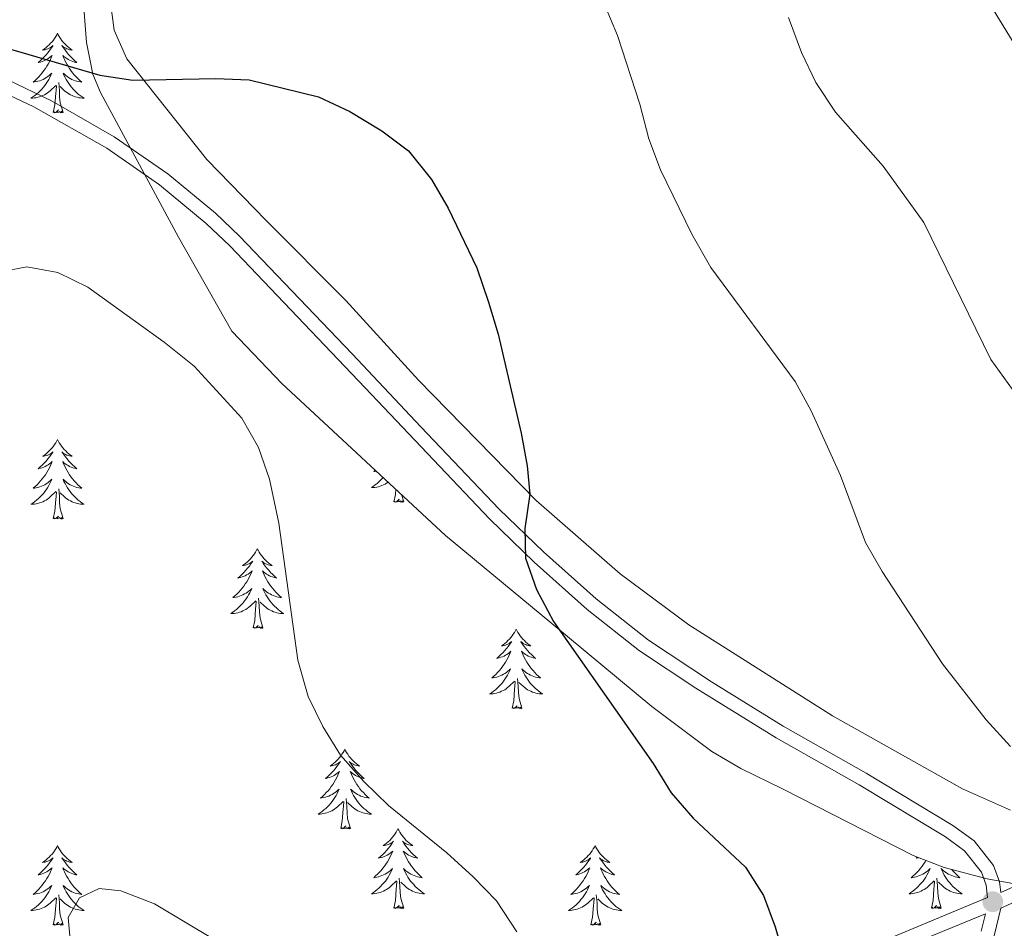
# Model space of a CAD drawing. Units: metres. Extents: x 576235 to 580723, y 705530 to 708550.
# Drawn here: x 579222 to 579370, y 706238 to 706374 of the extents above; entities that cross this region are included whole.
import ezdxf

# ---------------------------------------------------------------- set-up
doc = ezdxf.new("R2010")
doc.units = ezdxf.units.M
doc.header["$MEASUREMENT"] = 0
doc.linetypes.add('DGN Style 3', pattern=[75.960346, 54.25739, -21.702956])
for name, color, linetype, lineweight in [('Carátula', 7, 'Continuous', 0), ('Elementos auxiliares', 7, 'Continuous', 0), ('Entidades rústicas y varios', 7, 'Continuous', 0), ('Relieve y altimetría', 7, 'Continuous', 0), ('Viales y ferrocarril', 7, 'Continuous', 0)]:
    doc.layers.add(name, color=color, linetype=linetype, lineweight=lineweight)

# ---------------------------------------------------------------- blocks, each defined once
blk = doc.blocks.new('5PATER')
at = {"layer": 'Relieve y altimetría', "linetype": 'Continuous', "lineweight": 0}
h = blk.add_hatch(color=250, dxfattribs=at)
edge = h.paths.add_edge_path()
edge.add_ellipse((0, 0), major_axis=(-1.1, -1.11), ratio=0.999422, start_angle=0, end_angle=360)

msp = doc.modelspace()

# ---------------------------------------------------------------- linework, layer by layer
at = {"layer": 'Carátula', "color": 7, "linetype": 'Continuous', "lineweight": 0}
msp.add_3dface([(576268.595, 705530.096), (580723.304, 705580.542), (580689.673, 708550.363), (576234.964, 708499.917)], dxfattribs=at)
at = {"layer": 'Elementos auxiliares', "color": 250, "linetype": 'Continuous', "lineweight": 0}
msp.add_3dface([(577137.21, 705934.02), (577111.62, 708247.24), (580534.11, 708286.01), (580560.84, 705972.79)], dxfattribs=at)
at = {"layer": 'Entidades rústicas y varios', "color": 92, "linetype": 'Continuous', "lineweight": 0, "flags": 128}
for points in [[(579227.878, 706372.273), (579227.767, 706372.054), (579227.612, 706371.779), (579227.444, 706371.513), (579227.262, 706371.256), (579227.068, 706371.008), (579226.861, 706370.77), (579226.642, 706370.544), (579226.412, 706370.328), (579226.172, 706370.125), (579225.921, 706369.934), (579225.661, 706369.756), (579225.86, 706369.779), (579226.063, 706369.817), (579226.262, 706369.872), (579226.457, 706369.941), (579226.646, 706370.026), (579226.827, 706370.125), (579227.001, 706370.237), (579227.206, 706370.428), (579227.165, 706370.363), (579226.935, 706370.018), (579226.692, 706369.682), (579226.436, 706369.356), (579226.168, 706369.04), (579225.888, 706368.735), (579225.596, 706368.441), (579225.293, 706368.158), (579224.98, 706367.887), (579225.104, 706367.91), (579225.35, 706367.968), (579225.592, 706368.041), (579225.828, 706368.129), (579226.059, 706368.232), (579226.282, 706368.35), (579226.498, 706368.481), (579226.705, 706368.626), (579226.902, 706368.783), (579227.089, 706368.953), (579227.001, 706368.731), (579226.845, 706368.37), (579226.674, 706368.016), (579226.489, 706367.669), (579226.289, 706367.329), (579226.077, 706366.998), (579225.85, 706366.676), (579225.611, 706366.364), (579225.36, 706366.061), (579225.096, 706365.769), (579224.821, 706365.488), (579224.534, 706365.218), (579224.237, 706364.96), (579224.433, 706364.985), (579224.7, 706365.032), (579224.963, 706365.095), (579225.222, 706365.174), (579225.477, 706365.268), (579225.725, 706365.376), (579225.966, 706365.499), (579226.2, 706365.637), (579226.425, 706365.787), (579226.641, 706365.951), (579226.847, 706366.127), (579227.042, 706366.315), (579226.901, 706365.988), (579226.746, 706365.667), (579226.577, 706365.353), (579226.394, 706365.048), (579226.197, 706364.751), (579225.987, 706364.463), (579225.764, 706364.185), (579225.529, 706363.917), (579225.283, 706363.659), (579225.025, 706363.414), (579224.756, 706363.18), (579224.477, 706362.958), (579224.188, 706362.749), (579223.898, 706362.558), (579224.163, 706362.567), (579224.426, 706362.592), (579224.688, 706362.633), (579224.947, 706362.69), (579225.202, 706362.762), (579225.452, 706362.849), (579225.696, 706362.952), (579225.934, 706363.068), (579226.164, 706363.199), (579226.386, 706363.344), (579226.599, 706363.502), (579226.802, 706363.672), (579227.65, 706364.471)], [(579227.878, 706372.273), (579227.989, 706372.054), (579228.144, 706371.779), (579228.312, 706371.513), (579228.494, 706371.256), (579228.688, 706371.008), (579228.895, 706370.77), (579229.114, 706370.544), (579229.344, 706370.328), (579229.584, 706370.125), (579229.835, 706369.934), (579230.095, 706369.756), (579229.896, 706369.779), (579229.693, 706369.817), (579229.494, 706369.872), (579229.299, 706369.941), (579229.11, 706370.026), (579228.929, 706370.125), (579228.755, 706370.237), (579228.55, 706370.428), (579228.591, 706370.363), (579228.821, 706370.018), (579229.064, 706369.682), (579229.32, 706369.356), (579229.588, 706369.04), (579229.868, 706368.735), (579230.16, 706368.441), (579230.463, 706368.158), (579230.776, 706367.887), (579230.652, 706367.91), (579230.406, 706367.968), (579230.164, 706368.041), (579229.928, 706368.129), (579229.697, 706368.232), (579229.474, 706368.35), (579229.258, 706368.481), (579229.051, 706368.626), (579228.854, 706368.783), (579228.667, 706368.953), (579228.755, 706368.731), (579228.911, 706368.37), (579229.082, 706368.016), (579229.267, 706367.669), (579229.467, 706367.329), (579229.679, 706366.998), (579229.906, 706366.676), (579230.145, 706366.364), (579230.396, 706366.061), (579230.66, 706365.769), (579230.935, 706365.488), (579231.222, 706365.218), (579231.519, 706364.96), (579231.323, 706364.985), (579231.056, 706365.032), (579230.793, 706365.095), (579230.534, 706365.174), (579230.279, 706365.268), (579230.031, 706365.376), (579229.79, 706365.499), (579229.556, 706365.637), (579229.331, 706365.787), (579229.115, 706365.951), (579228.909, 706366.127), (579228.714, 706366.315), (579228.855, 706365.988), (579229.01, 706365.667), (579229.179, 706365.353), (579229.362, 706365.048), (579229.559, 706364.751), (579229.769, 706364.463), (579229.992, 706364.185), (579230.227, 706363.917), (579230.473, 706363.659), (579230.731, 706363.414), (579231, 706363.18), (579231.279, 706362.958), (579231.568, 706362.749), (579231.858, 706362.558), (579231.593, 706362.567), (579231.33, 706362.592), (579231.068, 706362.633), (579230.809, 706362.69), (579230.554, 706362.762), (579230.304, 706362.849), (579230.06, 706362.952), (579229.822, 706363.068), (579229.592, 706363.199), (579229.37, 706363.344), (579229.157, 706363.502), (579228.954, 706363.672), (579228.296, 706364.292)], [(579227.259, 706360.422), (579227.504, 706361.54), (579227.617, 706363.282), (579227.665, 706363.715), (579227.728, 706364.438)], [(579228.729, 706360.422), (579228.3, 706361.862), (579228.209, 706362.766), (579228.163, 706363.715), (579228.061, 706364.879)], [(579228.729, 706360.422), (579228.555, 706360.354), (579228.536, 706360.593), (579228.346, 706360.371), (579228.225, 706360.574), (579228.104, 706360.466), (579227.834, 706360.412), (579228.03, 706360.805), (579227.645, 706360.425), (579227.457, 706360.371), (579227.416, 706360.533), (579227.259, 706360.422)], [(579227.878, 706311.475), (579227.767, 706311.256), (579227.612, 706310.981), (579227.444, 706310.715), (579227.262, 706310.458), (579227.068, 706310.21), (579226.861, 706309.972), (579226.642, 706309.746), (579226.412, 706309.53), (579226.172, 706309.327), (579225.921, 706309.136), (579225.661, 706308.958), (579225.86, 706308.981), (579226.063, 706309.019), (579226.262, 706309.074), (579226.457, 706309.143), (579226.646, 706309.228), (579226.827, 706309.327), (579227.001, 706309.439), (579227.206, 706309.63), (579227.165, 706309.565), (579226.935, 706309.22), (579226.692, 706308.884), (579226.436, 706308.558), (579226.168, 706308.242), (579225.888, 706307.937), (579225.596, 706307.643), (579225.293, 706307.36), (579224.98, 706307.089), (579225.104, 706307.112), (579225.35, 706307.17), (579225.592, 706307.243), (579225.828, 706307.331), (579226.059, 706307.434), (579226.282, 706307.552), (579226.498, 706307.683), (579226.705, 706307.828), (579226.902, 706307.985), (579227.089, 706308.155), (579227.001, 706307.933), (579226.845, 706307.572), (579226.674, 706307.218), (579226.489, 706306.871), (579226.289, 706306.531), (579226.077, 706306.2), (579225.85, 706305.878), (579225.611, 706305.566), (579225.36, 706305.263), (579225.096, 706304.971), (579224.821, 706304.69), (579224.534, 706304.42), (579224.237, 706304.162), (579224.433, 706304.187), (579224.7, 706304.234), (579224.963, 706304.297), (579225.222, 706304.376), (579225.477, 706304.47), (579225.725, 706304.578), (579225.966, 706304.701), (579226.2, 706304.839), (579226.425, 706304.989), (579226.641, 706305.153), (579226.847, 706305.329), (579227.042, 706305.517), (579226.901, 706305.19), (579226.746, 706304.869), (579226.577, 706304.555), (579226.394, 706304.25), (579226.197, 706303.953), (579225.987, 706303.665), (579225.764, 706303.387), (579225.529, 706303.119), (579225.283, 706302.861), (579225.025, 706302.616), (579224.756, 706302.382), (579224.477, 706302.16), (579224.188, 706301.951), (579223.898, 706301.76), (579224.163, 706301.769), (579224.426, 706301.794), (579224.688, 706301.835), (579224.947, 706301.892), (579225.202, 706301.964), (579225.452, 706302.051), (579225.696, 706302.154), (579225.934, 706302.27), (579226.164, 706302.401), (579226.386, 706302.546), (579226.599, 706302.704), (579226.802, 706302.874), (579227.65, 706303.673)], [(579227.878, 706311.475), (579227.989, 706311.256), (579228.144, 706310.981), (579228.312, 706310.715), (579228.494, 706310.458), (579228.688, 706310.21), (579228.895, 706309.972), (579229.114, 706309.746), (579229.344, 706309.53), (579229.584, 706309.327), (579229.835, 706309.136), (579230.095, 706308.958), (579229.896, 706308.981), (579229.693, 706309.019), (579229.494, 706309.074), (579229.299, 706309.143), (579229.11, 706309.228), (579228.929, 706309.327), (579228.755, 706309.439), (579228.55, 706309.63), (579228.591, 706309.565), (579228.821, 706309.22), (579229.064, 706308.884), (579229.32, 706308.558), (579229.588, 706308.242), (579229.868, 706307.937), (579230.16, 706307.643), (579230.463, 706307.36), (579230.776, 706307.089), (579230.652, 706307.112), (579230.406, 706307.17), (579230.164, 706307.243), (579229.928, 706307.331), (579229.697, 706307.434), (579229.474, 706307.552), (579229.258, 706307.683), (579229.051, 706307.828), (579228.854, 706307.985), (579228.667, 706308.155), (579228.755, 706307.933), (579228.911, 706307.572), (579229.082, 706307.218), (579229.267, 706306.871), (579229.467, 706306.531), (579229.679, 706306.2), (579229.906, 706305.878), (579230.145, 706305.566), (579230.396, 706305.263), (579230.66, 706304.971), (579230.935, 706304.69), (579231.222, 706304.42), (579231.519, 706304.162), (579231.323, 706304.187), (579231.056, 706304.234), (579230.793, 706304.297), (579230.534, 706304.376), (579230.279, 706304.47), (579230.031, 706304.578), (579229.79, 706304.701), (579229.556, 706304.839), (579229.331, 706304.989), (579229.115, 706305.153), (579228.909, 706305.329), (579228.714, 706305.517), (579228.855, 706305.19), (579229.01, 706304.869), (579229.179, 706304.555), (579229.362, 706304.25), (579229.559, 706303.953), (579229.769, 706303.665), (579229.992, 706303.387), (579230.227, 706303.119), (579230.473, 706302.861), (579230.731, 706302.616), (579231, 706302.382), (579231.279, 706302.16), (579231.568, 706301.951), (579231.858, 706301.76), (579231.593, 706301.769), (579231.33, 706301.794), (579231.068, 706301.835), (579230.809, 706301.892), (579230.554, 706301.964), (579230.304, 706302.051), (579230.06, 706302.154), (579229.822, 706302.27), (579229.592, 706302.401), (579229.37, 706302.546), (579229.157, 706302.704), (579228.954, 706302.874), (579228.296, 706303.494)], [(579276.653, 706305.78), (579276.519, 706305.627), (579276.273, 706305.369), (579276.015, 706305.124), (579275.746, 706304.89), (579275.467, 706304.668), (579275.178, 706304.459), (579274.888, 706304.268), (579275.153, 706304.277), (579275.416, 706304.302), (579275.678, 706304.343), (579275.937, 706304.4), (579276.192, 706304.472), (579276.442, 706304.559), (579276.686, 706304.662), (579276.924, 706304.778), (579277.154, 706304.909), (579277.376, 706305.054), (579277.408, 706305.078)], [(579275.47, 706306.881), (579275.227, 706306.67), (579275.423, 706306.695), (579275.63, 706306.731)], [(579228.729, 706299.624), (579228.3, 706301.064), (579228.209, 706301.968), (579228.163, 706302.917), (579228.061, 706304.081)], [(579278.249, 706302.132), (579278.494, 706303.25), (579278.544, 706304.022)], [(579227.259, 706299.624), (579227.504, 706300.742), (579227.617, 706302.484), (579227.665, 706302.917), (579227.728, 706303.64)], [(579279.719, 706302.132), (579279.545, 706302.064), (579279.526, 706302.303), (579279.336, 706302.081), (579279.215, 706302.284), (579279.094, 706302.176), (579278.824, 706302.122), (579279.02, 706302.515), (579278.635, 706302.135), (579278.447, 706302.081), (579278.406, 706302.243), (579278.249, 706302.132)], [(579279.719, 706302.132), (579279.39, 706303.236)], [(579228.729, 706299.624), (579228.555, 706299.556), (579228.536, 706299.795), (579228.346, 706299.573), (579228.225, 706299.776), (579228.104, 706299.668), (579227.834, 706299.614), (579228.03, 706300.007), (579227.645, 706299.627), (579227.457, 706299.573), (579227.416, 706299.735), (579227.259, 706299.624)], [(579257.8, 706295.115), (579257.689, 706294.896), (579257.534, 706294.621), (579257.366, 706294.355), (579257.184, 706294.098), (579256.99, 706293.85), (579256.783, 706293.612), (579256.564, 706293.386), (579256.334, 706293.17), (579256.094, 706292.967), (579255.843, 706292.776), (579255.583, 706292.598), (579255.782, 706292.621), (579255.985, 706292.659), (579256.184, 706292.714), (579256.379, 706292.783), (579256.568, 706292.868), (579256.749, 706292.967), (579256.923, 706293.079), (579257.128, 706293.27), (579257.087, 706293.205), (579256.857, 706292.86), (579256.614, 706292.524), (579256.358, 706292.198), (579256.09, 706291.882), (579255.81, 706291.577), (579255.518, 706291.283), (579255.215, 706291), (579254.902, 706290.729), (579255.026, 706290.752), (579255.272, 706290.81), (579255.514, 706290.883), (579255.75, 706290.971), (579255.981, 706291.074), (579256.204, 706291.192), (579256.42, 706291.323), (579256.627, 706291.468), (579256.824, 706291.625), (579257.011, 706291.795), (579256.923, 706291.573), (579256.767, 706291.212), (579256.596, 706290.858), (579256.411, 706290.511), (579256.211, 706290.171), (579255.999, 706289.84), (579255.772, 706289.518), (579255.533, 706289.206), (579255.282, 706288.903), (579255.018, 706288.611), (579254.743, 706288.33), (579254.456, 706288.06), (579254.159, 706287.802), (579254.355, 706287.827), (579254.622, 706287.874), (579254.885, 706287.937), (579255.144, 706288.016), (579255.399, 706288.11), (579255.647, 706288.218), (579255.888, 706288.341), (579256.122, 706288.479), (579256.347, 706288.629), (579256.563, 706288.793), (579256.769, 706288.969), (579256.964, 706289.157), (579256.823, 706288.83), (579256.668, 706288.509), (579256.499, 706288.195), (579256.316, 706287.89), (579256.119, 706287.593), (579255.909, 706287.305), (579255.686, 706287.027), (579255.451, 706286.759), (579255.205, 706286.501), (579254.947, 706286.256), (579254.678, 706286.022), (579254.399, 706285.8), (579254.11, 706285.591), (579253.82, 706285.4), (579254.085, 706285.409), (579254.348, 706285.434), (579254.61, 706285.475), (579254.869, 706285.532), (579255.124, 706285.604), (579255.374, 706285.691), (579255.618, 706285.794), (579255.856, 706285.91), (579256.086, 706286.041), (579256.308, 706286.186), (579256.521, 706286.344), (579256.724, 706286.514), (579257.572, 706287.313)], [(579257.8, 706295.115), (579257.911, 706294.896), (579258.066, 706294.621), (579258.234, 706294.355), (579258.416, 706294.098), (579258.61, 706293.85), (579258.817, 706293.612), (579259.036, 706293.386), (579259.266, 706293.17), (579259.506, 706292.967), (579259.757, 706292.776), (579260.017, 706292.598), (579259.818, 706292.621), (579259.615, 706292.659), (579259.416, 706292.714), (579259.221, 706292.783), (579259.032, 706292.868), (579258.851, 706292.967), (579258.677, 706293.079), (579258.472, 706293.27), (579258.513, 706293.205), (579258.743, 706292.86), (579258.986, 706292.524), (579259.242, 706292.198), (579259.51, 706291.882), (579259.79, 706291.577), (579260.082, 706291.283), (579260.385, 706291), (579260.698, 706290.729), (579260.574, 706290.752), (579260.328, 706290.81), (579260.086, 706290.883), (579259.85, 706290.971), (579259.619, 706291.074), (579259.396, 706291.192), (579259.18, 706291.323), (579258.973, 706291.468), (579258.776, 706291.625), (579258.589, 706291.795), (579258.677, 706291.573), (579258.833, 706291.212), (579259.004, 706290.858), (579259.189, 706290.511), (579259.389, 706290.171), (579259.601, 706289.84), (579259.828, 706289.518), (579260.067, 706289.206), (579260.318, 706288.903), (579260.582, 706288.611), (579260.857, 706288.33), (579261.144, 706288.06), (579261.441, 706287.802), (579261.245, 706287.827), (579260.978, 706287.874), (579260.715, 706287.937), (579260.456, 706288.016), (579260.201, 706288.11), (579259.953, 706288.218), (579259.712, 706288.341), (579259.478, 706288.479), (579259.253, 706288.629), (579259.037, 706288.793), (579258.831, 706288.969), (579258.636, 706289.157), (579258.777, 706288.83), (579258.932, 706288.509), (579259.101, 706288.195), (579259.284, 706287.89), (579259.481, 706287.593), (579259.691, 706287.305), (579259.914, 706287.027), (579260.149, 706286.759), (579260.395, 706286.501), (579260.653, 706286.256), (579260.922, 706286.022), (579261.201, 706285.8), (579261.49, 706285.591), (579261.78, 706285.4), (579261.515, 706285.409), (579261.252, 706285.434), (579260.99, 706285.475), (579260.731, 706285.532), (579260.476, 706285.604), (579260.226, 706285.691), (579259.982, 706285.794), (579259.744, 706285.91), (579259.514, 706286.041), (579259.292, 706286.186), (579259.079, 706286.344), (579258.876, 706286.514), (579258.218, 706287.134)], [(579257.181, 706283.264), (579257.426, 706284.382), (579257.539, 706286.124), (579257.587, 706286.557), (579257.65, 706287.28)], [(579258.651, 706283.264), (579258.222, 706284.704), (579258.131, 706285.608), (579258.085, 706286.557), (579257.983, 706287.721)], [(579258.651, 706283.264), (579258.477, 706283.196), (579258.458, 706283.435), (579258.268, 706283.213), (579258.147, 706283.416), (579258.026, 706283.308), (579257.756, 706283.254), (579257.952, 706283.647), (579257.567, 706283.267), (579257.379, 706283.213), (579257.338, 706283.375), (579257.181, 706283.264)], [(579296.566, 706283.09), (579296.455, 706282.871), (579296.3, 706282.596), (579296.132, 706282.33), (579295.95, 706282.073), (579295.756, 706281.825), (579295.549, 706281.587), (579295.33, 706281.361), (579295.1, 706281.145), (579294.86, 706280.942), (579294.609, 706280.751), (579294.349, 706280.573), (579294.548, 706280.596), (579294.751, 706280.634), (579294.95, 706280.689), (579295.145, 706280.758), (579295.334, 706280.843), (579295.515, 706280.942), (579295.689, 706281.054), (579295.894, 706281.245), (579295.853, 706281.18), (579295.623, 706280.835), (579295.38, 706280.499), (579295.124, 706280.173), (579294.856, 706279.857), (579294.576, 706279.552), (579294.284, 706279.258), (579293.981, 706278.975), (579293.668, 706278.704), (579293.792, 706278.727), (579294.038, 706278.785), (579294.28, 706278.858), (579294.516, 706278.946), (579294.747, 706279.049), (579294.97, 706279.167), (579295.186, 706279.298), (579295.393, 706279.443), (579295.59, 706279.6), (579295.777, 706279.77), (579295.689, 706279.548), (579295.533, 706279.187), (579295.362, 706278.833), (579295.177, 706278.486), (579294.977, 706278.146), (579294.765, 706277.815), (579294.538, 706277.493), (579294.299, 706277.181), (579294.048, 706276.878), (579293.784, 706276.586), (579293.509, 706276.305), (579293.222, 706276.035), (579292.925, 706275.777), (579293.121, 706275.802), (579293.388, 706275.849), (579293.651, 706275.912), (579293.91, 706275.991), (579294.165, 706276.085), (579294.413, 706276.193), (579294.654, 706276.316), (579294.888, 706276.454), (579295.113, 706276.604), (579295.329, 706276.768), (579295.535, 706276.944), (579295.73, 706277.132), (579295.589, 706276.805), (579295.434, 706276.484), (579295.265, 706276.17), (579295.082, 706275.865), (579294.885, 706275.568), (579294.675, 706275.28), (579294.452, 706275.002), (579294.217, 706274.734), (579293.971, 706274.476), (579293.713, 706274.231), (579293.444, 706273.997), (579293.165, 706273.775), (579292.876, 706273.566), (579292.586, 706273.375), (579292.851, 706273.384), (579293.114, 706273.409), (579293.376, 706273.45), (579293.635, 706273.507), (579293.89, 706273.579), (579294.14, 706273.666), (579294.384, 706273.769), (579294.622, 706273.885), (579294.852, 706274.016), (579295.074, 706274.161), (579295.287, 706274.319), (579295.49, 706274.489), (579296.338, 706275.288)], [(579296.566, 706283.09), (579296.677, 706282.871), (579296.832, 706282.596), (579297, 706282.33), (579297.182, 706282.073), (579297.376, 706281.825), (579297.583, 706281.587), (579297.802, 706281.361), (579298.032, 706281.145), (579298.272, 706280.942), (579298.523, 706280.751), (579298.783, 706280.573), (579298.584, 706280.596), (579298.381, 706280.634), (579298.182, 706280.689), (579297.987, 706280.758), (579297.798, 706280.843), (579297.617, 706280.942), (579297.443, 706281.054), (579297.238, 706281.245), (579297.279, 706281.18), (579297.509, 706280.835), (579297.752, 706280.499), (579298.008, 706280.173), (579298.276, 706279.857), (579298.556, 706279.552), (579298.848, 706279.258), (579299.151, 706278.975), (579299.464, 706278.704), (579299.34, 706278.727), (579299.094, 706278.785), (579298.852, 706278.858), (579298.616, 706278.946), (579298.385, 706279.049), (579298.162, 706279.167), (579297.946, 706279.298), (579297.739, 706279.443), (579297.542, 706279.6), (579297.355, 706279.77), (579297.443, 706279.548), (579297.599, 706279.187), (579297.77, 706278.833), (579297.955, 706278.486), (579298.155, 706278.146), (579298.367, 706277.815), (579298.594, 706277.493), (579298.833, 706277.181), (579299.084, 706276.878), (579299.348, 706276.586), (579299.623, 706276.305), (579299.91, 706276.035), (579300.207, 706275.777), (579300.011, 706275.802), (579299.744, 706275.849), (579299.481, 706275.912), (579299.222, 706275.991), (579298.967, 706276.085), (579298.719, 706276.193), (579298.478, 706276.316), (579298.244, 706276.454), (579298.019, 706276.604), (579297.803, 706276.768), (579297.597, 706276.944), (579297.402, 706277.132), (579297.543, 706276.805), (579297.698, 706276.484), (579297.867, 706276.17), (579298.05, 706275.865), (579298.247, 706275.568), (579298.457, 706275.28), (579298.68, 706275.002), (579298.915, 706274.734), (579299.161, 706274.476), (579299.419, 706274.231), (579299.688, 706273.997), (579299.967, 706273.775), (579300.256, 706273.566), (579300.546, 706273.375), (579300.281, 706273.384), (579300.018, 706273.409), (579299.756, 706273.45), (579299.497, 706273.507), (579299.242, 706273.579), (579298.992, 706273.666), (579298.748, 706273.769), (579298.51, 706273.885), (579298.28, 706274.016), (579298.058, 706274.161), (579297.845, 706274.319), (579297.642, 706274.489), (579296.984, 706275.109)], [(579295.947, 706271.239), (579296.192, 706272.357), (579296.305, 706274.099), (579296.353, 706274.532), (579296.416, 706275.255)], [(579297.417, 706271.239), (579296.988, 706272.679), (579296.897, 706273.583), (579296.851, 706274.532), (579296.749, 706275.696)], [(579297.417, 706271.239), (579297.243, 706271.171), (579297.224, 706271.41), (579297.034, 706271.188), (579296.913, 706271.391), (579296.792, 706271.283), (579296.522, 706271.229), (579296.718, 706271.622), (579296.333, 706271.242), (579296.145, 706271.188), (579296.104, 706271.35), (579295.947, 706271.239)], [(579270.908, 706265.104), (579270.797, 706264.885), (579270.642, 706264.61), (579270.474, 706264.344), (579270.292, 706264.087), (579270.098, 706263.839), (579269.891, 706263.601), (579269.672, 706263.375), (579269.442, 706263.159), (579269.202, 706262.956), (579268.951, 706262.765), (579268.691, 706262.587), (579268.89, 706262.61), (579269.093, 706262.648), (579269.292, 706262.703), (579269.487, 706262.772), (579269.676, 706262.857), (579269.857, 706262.956), (579270.031, 706263.068), (579270.236, 706263.259), (579270.195, 706263.194), (579269.965, 706262.849), (579269.722, 706262.513), (579269.466, 706262.187), (579269.198, 706261.871), (579268.918, 706261.566), (579268.626, 706261.272), (579268.323, 706260.989), (579268.01, 706260.718), (579268.134, 706260.741), (579268.38, 706260.799), (579268.622, 706260.872), (579268.858, 706260.96), (579269.089, 706261.063), (579269.312, 706261.181), (579269.528, 706261.312), (579269.735, 706261.457), (579269.932, 706261.614), (579270.119, 706261.784), (579270.031, 706261.562), (579269.875, 706261.201), (579269.704, 706260.847), (579269.519, 706260.5), (579269.319, 706260.16), (579269.107, 706259.829), (579268.88, 706259.507), (579268.641, 706259.195), (579268.39, 706258.892), (579268.126, 706258.6), (579267.851, 706258.319), (579267.564, 706258.049), (579267.267, 706257.791), (579267.463, 706257.816), (579267.73, 706257.863), (579267.993, 706257.926), (579268.252, 706258.005), (579268.507, 706258.099), (579268.755, 706258.207), (579268.996, 706258.33), (579269.23, 706258.468), (579269.455, 706258.618), (579269.671, 706258.782), (579269.877, 706258.958), (579270.072, 706259.146), (579269.931, 706258.819), (579269.776, 706258.498), (579269.607, 706258.184), (579269.424, 706257.879), (579269.227, 706257.582), (579269.017, 706257.294), (579268.794, 706257.016), (579268.559, 706256.748), (579268.313, 706256.49), (579268.055, 706256.245), (579267.786, 706256.011), (579267.507, 706255.789), (579267.218, 706255.58), (579266.928, 706255.389), (579267.193, 706255.398), (579267.456, 706255.423), (579267.718, 706255.464), (579267.977, 706255.521), (579268.232, 706255.593), (579268.482, 706255.68), (579268.726, 706255.783), (579268.964, 706255.899), (579269.194, 706256.03), (579269.416, 706256.175), (579269.629, 706256.333), (579269.832, 706256.503), (579270.68, 706257.302)], [(579270.908, 706265.104), (579271.019, 706264.885), (579271.174, 706264.61), (579271.342, 706264.344), (579271.524, 706264.087), (579271.718, 706263.839), (579271.925, 706263.601), (579272.144, 706263.375), (579272.374, 706263.159), (579272.614, 706262.956), (579272.865, 706262.765), (579273.125, 706262.587), (579272.926, 706262.61), (579272.723, 706262.648), (579272.524, 706262.703), (579272.329, 706262.772), (579272.14, 706262.857), (579271.959, 706262.956), (579271.785, 706263.068), (579271.58, 706263.259), (579271.621, 706263.194), (579271.851, 706262.849), (579272.094, 706262.513), (579272.35, 706262.187), (579272.618, 706261.871), (579272.898, 706261.566), (579273.19, 706261.272), (579273.493, 706260.989), (579273.806, 706260.718), (579273.682, 706260.741), (579273.436, 706260.799), (579273.194, 706260.872), (579272.958, 706260.96), (579272.727, 706261.063), (579272.504, 706261.181), (579272.288, 706261.312), (579272.081, 706261.457), (579271.884, 706261.614), (579271.697, 706261.784), (579271.785, 706261.562), (579271.941, 706261.201), (579272.112, 706260.847), (579272.297, 706260.5), (579272.497, 706260.16), (579272.709, 706259.829), (579272.936, 706259.507), (579273.175, 706259.195), (579273.426, 706258.892), (579273.69, 706258.6), (579273.965, 706258.319), (579274.252, 706258.049), (579274.549, 706257.791), (579274.353, 706257.816), (579274.086, 706257.863), (579273.823, 706257.926), (579273.564, 706258.005), (579273.309, 706258.099), (579273.061, 706258.207), (579272.82, 706258.33), (579272.586, 706258.468), (579272.361, 706258.618), (579272.145, 706258.782), (579271.939, 706258.958), (579271.744, 706259.146), (579271.885, 706258.819), (579272.04, 706258.498), (579272.209, 706258.184), (579272.392, 706257.879), (579272.589, 706257.582), (579272.799, 706257.294), (579273.022, 706257.016), (579273.257, 706256.748), (579273.503, 706256.49), (579273.761, 706256.245), (579274.03, 706256.011), (579274.309, 706255.789), (579274.598, 706255.58), (579274.888, 706255.389), (579274.623, 706255.398), (579274.36, 706255.423), (579274.098, 706255.464), (579273.839, 706255.521), (579273.584, 706255.593), (579273.334, 706255.68), (579273.09, 706255.783), (579272.852, 706255.899), (579272.622, 706256.03), (579272.4, 706256.175), (579272.187, 706256.333), (579271.984, 706256.503), (579271.326, 706257.123)], [(579270.289, 706253.253), (579270.534, 706254.371), (579270.647, 706256.113), (579270.695, 706256.546), (579270.758, 706257.269)], [(579271.759, 706253.253), (579271.33, 706254.693), (579271.239, 706255.597), (579271.193, 706256.546), (579271.091, 706257.71)], [(579271.759, 706253.253), (579271.585, 706253.185), (579271.566, 706253.424), (579271.376, 706253.202), (579271.255, 706253.405), (579271.134, 706253.297), (579270.864, 706253.243), (579271.06, 706253.636), (579270.675, 706253.256), (579270.487, 706253.202), (579270.446, 706253.364), (579270.289, 706253.253)], [(579278.868, 706253.185), (579278.757, 706252.966), (579278.602, 706252.691), (579278.434, 706252.425), (579278.252, 706252.168), (579278.058, 706251.92), (579277.851, 706251.682), (579277.632, 706251.456), (579277.402, 706251.24), (579277.162, 706251.037), (579276.911, 706250.846), (579276.651, 706250.668), (579276.85, 706250.691), (579277.053, 706250.729), (579277.252, 706250.784), (579277.447, 706250.853), (579277.636, 706250.938), (579277.817, 706251.037), (579277.991, 706251.149), (579278.196, 706251.34), (579278.155, 706251.275), (579277.925, 706250.93), (579277.682, 706250.594), (579277.426, 706250.268), (579277.158, 706249.952), (579276.878, 706249.647), (579276.586, 706249.353), (579276.283, 706249.07), (579275.97, 706248.799), (579276.094, 706248.822), (579276.34, 706248.88), (579276.582, 706248.953), (579276.818, 706249.041), (579277.049, 706249.144), (579277.272, 706249.262), (579277.488, 706249.393), (579277.695, 706249.538), (579277.892, 706249.695), (579278.079, 706249.865), (579277.991, 706249.643), (579277.835, 706249.282), (579277.664, 706248.928), (579277.479, 706248.581), (579277.279, 706248.241), (579277.067, 706247.91), (579276.84, 706247.588), (579276.601, 706247.276), (579276.35, 706246.973), (579276.086, 706246.681), (579275.811, 706246.4), (579275.524, 706246.13), (579275.227, 706245.872), (579275.423, 706245.897), (579275.69, 706245.944), (579275.953, 706246.007), (579276.212, 706246.086), (579276.467, 706246.18), (579276.715, 706246.288), (579276.956, 706246.411), (579277.19, 706246.549), (579277.415, 706246.699), (579277.631, 706246.863), (579277.837, 706247.039), (579278.032, 706247.227), (579277.891, 706246.9), (579277.736, 706246.579), (579277.567, 706246.265), (579277.384, 706245.96), (579277.187, 706245.663), (579276.977, 706245.375), (579276.754, 706245.097), (579276.519, 706244.829), (579276.273, 706244.571), (579276.015, 706244.326), (579275.746, 706244.092), (579275.467, 706243.87), (579275.178, 706243.661), (579274.888, 706243.47), (579275.153, 706243.479), (579275.416, 706243.504), (579275.678, 706243.545), (579275.937, 706243.602), (579276.192, 706243.674), (579276.442, 706243.761), (579276.686, 706243.864), (579276.924, 706243.98), (579277.154, 706244.111), (579277.376, 706244.256), (579277.589, 706244.414), (579277.792, 706244.584), (579278.64, 706245.383)], [(579278.868, 706253.185), (579278.979, 706252.966), (579279.134, 706252.691), (579279.302, 706252.425), (579279.484, 706252.168), (579279.678, 706251.92), (579279.885, 706251.682), (579280.104, 706251.456), (579280.334, 706251.24), (579280.574, 706251.037), (579280.825, 706250.846), (579281.085, 706250.668), (579280.886, 706250.691), (579280.683, 706250.729), (579280.484, 706250.784), (579280.289, 706250.853), (579280.1, 706250.938), (579279.919, 706251.037), (579279.745, 706251.149), (579279.54, 706251.34), (579279.581, 706251.275), (579279.811, 706250.93), (579280.054, 706250.594), (579280.31, 706250.268), (579280.578, 706249.952), (579280.858, 706249.647), (579281.15, 706249.353), (579281.453, 706249.07), (579281.766, 706248.799), (579281.642, 706248.822), (579281.396, 706248.88), (579281.154, 706248.953), (579280.918, 706249.041), (579280.687, 706249.144), (579280.464, 706249.262), (579280.248, 706249.393), (579280.041, 706249.538), (579279.844, 706249.695), (579279.657, 706249.865), (579279.745, 706249.643), (579279.901, 706249.282), (579280.072, 706248.928), (579280.257, 706248.581), (579280.457, 706248.241), (579280.669, 706247.91), (579280.896, 706247.588), (579281.135, 706247.276), (579281.386, 706246.973), (579281.65, 706246.681), (579281.925, 706246.4), (579282.212, 706246.13), (579282.509, 706245.872), (579282.313, 706245.897), (579282.046, 706245.944), (579281.783, 706246.007), (579281.524, 706246.086), (579281.269, 706246.18), (579281.021, 706246.288), (579280.78, 706246.411), (579280.546, 706246.549), (579280.321, 706246.699), (579280.105, 706246.863), (579279.899, 706247.039), (579279.704, 706247.227), (579279.845, 706246.9), (579280, 706246.579), (579280.169, 706246.265), (579280.352, 706245.96), (579280.549, 706245.663), (579280.759, 706245.375), (579280.982, 706245.097), (579281.217, 706244.829), (579281.463, 706244.571), (579281.721, 706244.326), (579281.99, 706244.092), (579282.269, 706243.87), (579282.558, 706243.661), (579282.848, 706243.47), (579282.583, 706243.479), (579282.32, 706243.504), (579282.058, 706243.545), (579281.799, 706243.602), (579281.544, 706243.674), (579281.294, 706243.761), (579281.05, 706243.864), (579280.812, 706243.98), (579280.582, 706244.111), (579280.36, 706244.256), (579280.147, 706244.414), (579279.944, 706244.584), (579279.286, 706245.204)], [(579227.878, 706250.677), (579227.767, 706250.458), (579227.612, 706250.183), (579227.444, 706249.917), (579227.262, 706249.66), (579227.068, 706249.412), (579226.861, 706249.174), (579226.642, 706248.948), (579226.412, 706248.732), (579226.172, 706248.529), (579225.921, 706248.338), (579225.661, 706248.16), (579225.86, 706248.183), (579226.063, 706248.221), (579226.262, 706248.276), (579226.457, 706248.345), (579226.646, 706248.43), (579226.827, 706248.529), (579227.001, 706248.641), (579227.206, 706248.832), (579227.165, 706248.767), (579226.935, 706248.422), (579226.692, 706248.086), (579226.436, 706247.76), (579226.168, 706247.444), (579225.888, 706247.139), (579225.596, 706246.845), (579225.293, 706246.562), (579224.98, 706246.291), (579225.104, 706246.314), (579225.35, 706246.372), (579225.592, 706246.445), (579225.828, 706246.533), (579226.059, 706246.636), (579226.282, 706246.754), (579226.498, 706246.885), (579226.705, 706247.03), (579226.902, 706247.187), (579227.089, 706247.357), (579227.001, 706247.135), (579226.845, 706246.774), (579226.674, 706246.42), (579226.489, 706246.073), (579226.289, 706245.733), (579226.077, 706245.402), (579225.85, 706245.08), (579225.611, 706244.768), (579225.36, 706244.465), (579225.096, 706244.173), (579224.821, 706243.892), (579224.534, 706243.622), (579224.237, 706243.364), (579224.433, 706243.389), (579224.7, 706243.436), (579224.963, 706243.499), (579225.222, 706243.578), (579225.477, 706243.672), (579225.725, 706243.78), (579225.966, 706243.903), (579226.2, 706244.041), (579226.425, 706244.191), (579226.641, 706244.355), (579226.847, 706244.531), (579227.042, 706244.719), (579226.901, 706244.392), (579226.746, 706244.071), (579226.577, 706243.757), (579226.394, 706243.452), (579226.197, 706243.155), (579225.987, 706242.867), (579225.764, 706242.589), (579225.529, 706242.321), (579225.283, 706242.063), (579225.025, 706241.818), (579224.756, 706241.584), (579224.477, 706241.362), (579224.188, 706241.153), (579223.898, 706240.962), (579224.163, 706240.971), (579224.426, 706240.996), (579224.688, 706241.037), (579224.947, 706241.094), (579225.202, 706241.166), (579225.452, 706241.253), (579225.696, 706241.356), (579225.934, 706241.472), (579226.164, 706241.603), (579226.386, 706241.748), (579226.599, 706241.906), (579226.802, 706242.076), (579227.65, 706242.875)], [(579227.878, 706250.677), (579227.989, 706250.458), (579228.144, 706250.183), (579228.312, 706249.917), (579228.494, 706249.66), (579228.688, 706249.412), (579228.895, 706249.174), (579229.114, 706248.948), (579229.344, 706248.732), (579229.584, 706248.529), (579229.835, 706248.338), (579230.095, 706248.16), (579229.896, 706248.183), (579229.693, 706248.221), (579229.494, 706248.276), (579229.299, 706248.345), (579229.11, 706248.43), (579228.929, 706248.529), (579228.755, 706248.641), (579228.55, 706248.832), (579228.591, 706248.767), (579228.821, 706248.422), (579229.064, 706248.086), (579229.32, 706247.76), (579229.588, 706247.444), (579229.868, 706247.139), (579230.16, 706246.845), (579230.463, 706246.562), (579230.776, 706246.291), (579230.652, 706246.314), (579230.406, 706246.372), (579230.164, 706246.445), (579229.928, 706246.533), (579229.697, 706246.636), (579229.474, 706246.754), (579229.258, 706246.885), (579229.051, 706247.03), (579228.854, 706247.187), (579228.667, 706247.357), (579228.755, 706247.135), (579228.911, 706246.774), (579229.082, 706246.42), (579229.267, 706246.073), (579229.467, 706245.733), (579229.679, 706245.402), (579229.906, 706245.08), (579230.145, 706244.768), (579230.396, 706244.465), (579230.66, 706244.173), (579230.935, 706243.892), (579231.222, 706243.622), (579231.519, 706243.364), (579231.323, 706243.389), (579231.056, 706243.436), (579230.793, 706243.499), (579230.534, 706243.578), (579230.279, 706243.672), (579230.031, 706243.78), (579229.79, 706243.903), (579229.556, 706244.041), (579229.331, 706244.191), (579229.115, 706244.355), (579228.909, 706244.531), (579228.714, 706244.719), (579228.855, 706244.392), (579229.01, 706244.071), (579229.179, 706243.757), (579229.362, 706243.452), (579229.559, 706243.155), (579229.769, 706242.867), (579229.992, 706242.589), (579230.227, 706242.321), (579230.473, 706242.063), (579230.731, 706241.818), (579231, 706241.584), (579231.279, 706241.362), (579231.568, 706241.153), (579231.858, 706240.962), (579231.593, 706240.971), (579231.33, 706240.996), (579231.068, 706241.037), (579230.809, 706241.094), (579230.554, 706241.166), (579230.304, 706241.253), (579230.06, 706241.356), (579229.822, 706241.472), (579229.592, 706241.603), (579229.37, 706241.748), (579229.157, 706241.906), (579228.954, 706242.076), (579228.296, 706242.696)], [(579308.383, 706250.677), (579308.272, 706250.458), (579308.117, 706250.183), (579307.949, 706249.917), (579307.767, 706249.66), (579307.573, 706249.412), (579307.366, 706249.174), (579307.147, 706248.948), (579306.917, 706248.732), (579306.677, 706248.529), (579306.426, 706248.338), (579306.166, 706248.16), (579306.365, 706248.183), (579306.568, 706248.221), (579306.767, 706248.276), (579306.962, 706248.345), (579307.151, 706248.43), (579307.332, 706248.529), (579307.506, 706248.641), (579307.711, 706248.832), (579307.67, 706248.767), (579307.44, 706248.422), (579307.197, 706248.086), (579306.941, 706247.76), (579306.673, 706247.444), (579306.393, 706247.139), (579306.101, 706246.845), (579305.798, 706246.562), (579305.485, 706246.291), (579305.609, 706246.314), (579305.855, 706246.372), (579306.097, 706246.445), (579306.333, 706246.533), (579306.564, 706246.636), (579306.787, 706246.754), (579307.003, 706246.885), (579307.21, 706247.03), (579307.407, 706247.187), (579307.594, 706247.357), (579307.506, 706247.135), (579307.35, 706246.774), (579307.179, 706246.42), (579306.994, 706246.073), (579306.794, 706245.733), (579306.582, 706245.402), (579306.355, 706245.08), (579306.116, 706244.768), (579305.865, 706244.465), (579305.601, 706244.173), (579305.326, 706243.892), (579305.039, 706243.622), (579304.742, 706243.364), (579304.938, 706243.389), (579305.205, 706243.436), (579305.468, 706243.499), (579305.727, 706243.578), (579305.982, 706243.672), (579306.23, 706243.78), (579306.471, 706243.903), (579306.705, 706244.041), (579306.93, 706244.191), (579307.146, 706244.355), (579307.352, 706244.531), (579307.547, 706244.719), (579307.406, 706244.392), (579307.251, 706244.071), (579307.082, 706243.757), (579306.899, 706243.452), (579306.702, 706243.155), (579306.492, 706242.867), (579306.269, 706242.589), (579306.034, 706242.321), (579305.788, 706242.063), (579305.53, 706241.818), (579305.261, 706241.584), (579304.982, 706241.362), (579304.693, 706241.153), (579304.403, 706240.962), (579304.668, 706240.971), (579304.931, 706240.996), (579305.193, 706241.037), (579305.452, 706241.094), (579305.707, 706241.166), (579305.957, 706241.253), (579306.201, 706241.356), (579306.439, 706241.472), (579306.669, 706241.603), (579306.891, 706241.748), (579307.104, 706241.906), (579307.307, 706242.076), (579308.155, 706242.875)], [(579308.383, 706250.677), (579308.494, 706250.458), (579308.649, 706250.183), (579308.817, 706249.917), (579308.999, 706249.66), (579309.193, 706249.412), (579309.4, 706249.174), (579309.619, 706248.948), (579309.849, 706248.732), (579310.089, 706248.529), (579310.34, 706248.338), (579310.6, 706248.16), (579310.401, 706248.183), (579310.198, 706248.221), (579309.999, 706248.276), (579309.804, 706248.345), (579309.615, 706248.43), (579309.434, 706248.529), (579309.26, 706248.641), (579309.055, 706248.832), (579309.096, 706248.767), (579309.326, 706248.422), (579309.569, 706248.086), (579309.825, 706247.76), (579310.093, 706247.444), (579310.373, 706247.139), (579310.665, 706246.845), (579310.968, 706246.562), (579311.281, 706246.291), (579311.157, 706246.314), (579310.911, 706246.372), (579310.669, 706246.445), (579310.433, 706246.533), (579310.202, 706246.636), (579309.979, 706246.754), (579309.763, 706246.885), (579309.556, 706247.03), (579309.359, 706247.187), (579309.172, 706247.357), (579309.26, 706247.135), (579309.416, 706246.774), (579309.587, 706246.42), (579309.772, 706246.073), (579309.972, 706245.733), (579310.184, 706245.402), (579310.411, 706245.08), (579310.65, 706244.768), (579310.901, 706244.465), (579311.165, 706244.173), (579311.44, 706243.892), (579311.727, 706243.622), (579312.024, 706243.364), (579311.828, 706243.389), (579311.561, 706243.436), (579311.298, 706243.499), (579311.039, 706243.578), (579310.784, 706243.672), (579310.536, 706243.78), (579310.295, 706243.903), (579310.061, 706244.041), (579309.836, 706244.191), (579309.62, 706244.355), (579309.414, 706244.531), (579309.219, 706244.719), (579309.36, 706244.392), (579309.515, 706244.071), (579309.684, 706243.757), (579309.867, 706243.452), (579310.064, 706243.155), (579310.274, 706242.867), (579310.497, 706242.589), (579310.732, 706242.321), (579310.978, 706242.063), (579311.236, 706241.818), (579311.505, 706241.584), (579311.784, 706241.362), (579312.073, 706241.153), (579312.363, 706240.962), (579312.098, 706240.971), (579311.835, 706240.996), (579311.573, 706241.037), (579311.314, 706241.094), (579311.059, 706241.166), (579310.809, 706241.253), (579310.565, 706241.356), (579310.327, 706241.472), (579310.097, 706241.603), (579309.875, 706241.748), (579309.662, 706241.906), (579309.459, 706242.076), (579308.801, 706242.696)], [(579357.905, 706248.446), (579357.784, 706248.241), (579357.572, 706247.91), (579357.345, 706247.588), (579357.106, 706247.276), (579356.855, 706246.973), (579356.591, 706246.681), (579356.316, 706246.4), (579356.029, 706246.13), (579355.732, 706245.872), (579355.928, 706245.897), (579356.195, 706245.944), (579356.458, 706246.007), (579356.717, 706246.086), (579356.972, 706246.18), (579357.22, 706246.288), (579357.461, 706246.411), (579357.695, 706246.549), (579357.92, 706246.699), (579358.136, 706246.863), (579358.342, 706247.039), (579358.537, 706247.227), (579358.396, 706246.9), (579358.241, 706246.579), (579358.072, 706246.265), (579357.889, 706245.96), (579357.692, 706245.663), (579357.482, 706245.375), (579357.259, 706245.097), (579357.024, 706244.829), (579356.778, 706244.571), (579356.52, 706244.326), (579356.251, 706244.092), (579355.972, 706243.87), (579355.683, 706243.661), (579355.393, 706243.47), (579355.658, 706243.479), (579355.921, 706243.504), (579356.183, 706243.545), (579356.442, 706243.602), (579356.697, 706243.674), (579356.947, 706243.761), (579357.191, 706243.864), (579357.429, 706243.98), (579357.659, 706244.111), (579357.881, 706244.256), (579358.094, 706244.414), (579358.297, 706244.584), (579359.145, 706245.383)], [(579356.628, 706248.932), (579356.475, 706248.799), (579356.599, 706248.822), (579356.795, 706248.868)], [(579361.778, 706247.11), (579361.891, 706246.973), (579362.155, 706246.681), (579362.43, 706246.4), (579362.717, 706246.13), (579363.014, 706245.872), (579362.818, 706245.897), (579362.551, 706245.944), (579362.288, 706246.007), (579362.029, 706246.086), (579361.774, 706246.18), (579361.526, 706246.288), (579361.285, 706246.411), (579361.051, 706246.549), (579360.826, 706246.699), (579360.61, 706246.863), (579360.404, 706247.039), (579360.209, 706247.227), (579360.35, 706246.9), (579360.505, 706246.579), (579360.674, 706246.265), (579360.857, 706245.96), (579361.054, 706245.663), (579361.264, 706245.375), (579361.487, 706245.097), (579361.722, 706244.829), (579361.968, 706244.571), (579362.226, 706244.326), (579362.495, 706244.092), (579362.774, 706243.87), (579363.063, 706243.661), (579363.353, 706243.47), (579363.088, 706243.479), (579362.825, 706243.504), (579362.563, 706243.545), (579362.304, 706243.602), (579362.049, 706243.674), (579361.799, 706243.761), (579361.555, 706243.864), (579361.317, 706243.98), (579361.087, 706244.111), (579360.865, 706244.256), (579360.652, 706244.414), (579360.449, 706244.584), (579359.791, 706245.204)], [(579278.249, 706241.334), (579278.494, 706242.452), (579278.607, 706244.194), (579278.655, 706244.627), (579278.718, 706245.35)], [(579279.719, 706241.334), (579279.29, 706242.774), (579279.199, 706243.678), (579279.153, 706244.627), (579279.051, 706245.791)], [(579358.754, 706241.334), (579358.999, 706242.452), (579359.112, 706244.194), (579359.16, 706244.627), (579359.223, 706245.35)], [(579360.224, 706241.334), (579359.795, 706242.774), (579359.704, 706243.678), (579359.658, 706244.627), (579359.556, 706245.791)], [(579227.259, 706238.826), (579227.504, 706239.944), (579227.617, 706241.686), (579227.665, 706242.119), (579227.728, 706242.842)], [(579228.729, 706238.826), (579228.3, 706240.266), (579228.209, 706241.17), (579228.163, 706242.119), (579228.061, 706243.283)], [(579307.764, 706238.826), (579308.009, 706239.944), (579308.122, 706241.686), (579308.17, 706242.119), (579308.233, 706242.842)], [(579309.234, 706238.826), (579308.805, 706240.266), (579308.714, 706241.17), (579308.668, 706242.119), (579308.566, 706243.283)], [(579279.719, 706241.334), (579279.545, 706241.266), (579279.526, 706241.505), (579279.336, 706241.283), (579279.215, 706241.486), (579279.094, 706241.378), (579278.824, 706241.324), (579279.02, 706241.717), (579278.635, 706241.337), (579278.447, 706241.283), (579278.406, 706241.445), (579278.249, 706241.334)], [(579360.224, 706241.334), (579360.05, 706241.266), (579360.031, 706241.505), (579359.841, 706241.283), (579359.72, 706241.486), (579359.599, 706241.378), (579359.329, 706241.324), (579359.525, 706241.717), (579359.14, 706241.337), (579358.952, 706241.283), (579358.911, 706241.445), (579358.754, 706241.334)], [(579228.729, 706238.826), (579228.555, 706238.758), (579228.536, 706238.997), (579228.346, 706238.775), (579228.225, 706238.978), (579228.104, 706238.87), (579227.834, 706238.816), (579228.03, 706239.209), (579227.645, 706238.829), (579227.457, 706238.775), (579227.416, 706238.937), (579227.259, 706238.826)], [(579309.234, 706238.826), (579309.06, 706238.758), (579309.041, 706238.997), (579308.851, 706238.775), (579308.73, 706238.978), (579308.609, 706238.87), (579308.339, 706238.816), (579308.535, 706239.209), (579308.15, 706238.829), (579307.962, 706238.775), (579307.921, 706238.937), (579307.764, 706238.826)]]:
    msp.add_lwpolyline(points, dxfattribs=at)
at = {"layer": 'Entidades rústicas y varios', "color": 92, "linetype": 'Continuous', "lineweight": 0, "ltscale": 0.5}
for points in [[(579231.141, 706385.157, 501.718), (579232.221, 706370.912, 503.51), (579233.166, 706366.148, 504.865), (579234.322, 706363.39, 505.536), (579245.988, 706341.75, 507.096), (579254, 706327.69, 507.224), (579261.497, 706319.871, 506.929)], [(579261.497, 706319.871, 506.929), (579285.979, 706297.11, 505.351), (579301.627, 706284.169, 504.747), (579316.861, 706271.518, 503.183), (579325.847, 706264.762, 502.497), (579330.211, 706262.201, 502.498), (579336.555, 706259.145, 502.497), (579356, 706249.171, 499.795), (579360.63, 706247.409, 499.4), (579367.095, 706245.724, 499.12), (579372.303, 706244.752, 499.12)]]:
    msp.add_polyline3d(points, dxfattribs=at)
at = {"layer": 'Entidades rústicas y varios', "color": 92, "linetype": 'Continuous', "lineweight": 0}
msp.add_polyline3d([(579370.589, 706255.97, 495.382), (579363.39, 706259.172, 496.058), (579343.925, 706270.119, 496.649), (579322.407, 706283.726, 497.999), (579312.144, 706291.35, 499.181), (579299.542, 706302.331, 499.941), (579281.931, 706320.342, 501.038), (579271.039, 706332.276, 501.292), (579259.12, 706344.244, 501.629), (579250.231, 706353.356, 501.461), (579238.247, 706368.456, 499.603), (579236.375, 706372.74, 499.096), (579235.541, 706379.1, 498.336)], dxfattribs=at)
at = {"layer": 'Relieve y altimetría', "color": 30, "linetype": 'Continuous', "lineweight": 0, "flags": 128}
for points, elevation in [([(579366.115, 706378.978), (579380.443, 706355.485)], 485), ([(579309.648, 706376.936), (579311.727, 706371.923), (579315.091, 706361.669), (579316.435, 706356.492), (579318.185, 706351.808), (579322.85, 706342.223), (579325.687, 706337.204), (579338.324, 706320.144), (579340.719, 706315.755), (579345.144, 706306.062), (579348.892, 706296.068), (579351.364, 706291.721), (579360.39, 706277.878), (579366.924, 706269.492), (579370.606, 706265.527)], 495), ([(579337.359, 706374.624), (579339.31, 706369.406), (579341.455, 706364.89), (579344.369, 706360.477), (579351.504, 706352.364), (579357.615, 706343.929), (579367.636, 706323.456), (579370.869, 706318.952)], 490), ([(579219.084, 706336.493), (579223.273, 706337.299), (579227.939, 706336.455), (579232.443, 706334.282), (579243.87, 706326.047), (579248.371, 706322.433), (579255.504, 706314.666), (579257.987, 706310.254), (579259.637, 706305.506), (579261.03, 706298.954), (579263.888, 706278.427), (579265.439, 706272.98), (579267.634, 706268.488), (579270.266, 706264.237), (579273.736, 706260.25), (579277.445, 706256.686), (579286.175, 706249.612), (579290.123, 706245.986), (579293.612, 706242.413), (579296.649, 706237.771)], 505), ([(579229.931, 706234.949), (579229.489, 706239.936), (579231.179, 706242.86), (579234.111, 706244.277), (579237.355, 706243.928), (579242.404, 706241.957), (579264.619, 706228.692)], 510)]:
    msp.add_lwpolyline(points, dxfattribs=dict(at, elevation=elevation))
at = {"layer": 'Relieve y altimetría', "color": 30, "linetype": 'Continuous', "lineweight": 30, "elevation": 500, "flags": 128}
for points in [[(579219.659, 706370.225), (579234.232, 706365.992)], [(579234.232, 706365.992), (579239.164, 706365.265), (579251.593, 706365.506), (579256.605, 706365.308), (579266.977, 706362.779), (579271.672, 706360.552), (579276.435, 706357.662), (579280.452, 706354.693), (579283.882, 706350.405), (579286.404, 706346.096), (579290.673, 706337.145), (579292.402, 706332.037), (579293.885, 706327.253), (579297.331, 706312.436), (579298.217, 706307.518), (579298.595, 706303.299), (579297.871, 706298.137), (579297.962, 706293.712), (579299.619, 706288.997), (579302.134, 706284.244), (579317.079, 706262.951), (579319.77, 706258.579), (579323.058, 706254.773), (579330.901, 706247.464), (579333.573, 706243.214), (579335.326, 706238.532), (579337.721, 706230.253)]]:
    msp.add_lwpolyline(points, dxfattribs=at)
at = {"layer": 'Viales y ferrocarril', "color": 250, "linetype": 'DGN Style 3', "lineweight": 0}
for points in [[(579215.985, 706367.459, 500.678), (579227.076, 706362.106, 501.089), (579236.379, 706356.792, 501.526), (579244.409, 706351.251, 501.879), (579251.519, 706345.349, 502.104), (579255.152, 706341.895, 502.113), (579272.004, 706324.273, 502.047), (579282.297, 706313.374, 501.519), (579294.039, 706301.031, 500.425), (579300.656, 706294.629, 499.834), (579308.529, 706287.604, 499.243), (579316.376, 706281.425, 498.726), (579325.829, 706275.182, 498.049), (579336.562, 706268.574, 497.321), (579348.949, 706261.525, 496.626), (579361.962, 706253.683, 496.375), (579365.154, 706251.375, 496.372), (579368.04, 706247.706, 496.288), (579368.956, 706245.239, 496.204), (579369.139, 706243.651, 496.204), (579393.865, 706254.808, 493.253)], [(579237.868, 706083.855, 514.889), (579239.419, 706090.532, 514.405), (579240.111, 706095.657, 513.971), (579241.757, 706113.717, 512.616), (579243.323, 706133.481, 511.669), (579243.888, 706137.559, 511.519), (579245.06, 706142.408, 511.289), (579247.833, 706149.266, 511.085), (579250.731, 706154.628, 511.35), (579257.932, 706164.42, 511.58), (579267.348, 706176.574, 511.688), (579274.578, 706184.992, 511.519), (579281.77, 706195.398, 510.718), (579286.393, 706202.117, 509.327), (579290.91, 706208.026, 507.889), (579297.563, 706215.302, 506.353), (579303.041, 706220.254, 505.076), (579307.244, 706223.062, 504.174), (579311.685, 706225.197, 503.206), (579316.194, 706226.705, 502.402), (579347.597, 706234.793, 498.818), (579367.157, 706242.894, 496.204)], [(579369.155, 706241.335, 496.305), (579368.149, 706237.168, 496.204), (579366.282, 706233.401, 496.035), (579363.559, 706229.201, 496.048), (579352.516, 706214.31, 495.191), (579350.24, 706209.876, 494.908), (579347.619, 706202.861, 494.769), (579346.975, 706197.901, 494.689), (579346.953, 706192.605, 494.575), (579347.501, 706179.73, 494.262), (579347.717, 706166.655, 493.418), (579348.433, 706142.406, 492.827), (579348.397, 706133.651, 492.574), (579347.81, 706123.672, 492.335), (579346.992, 706118.162, 492.164), (579345.218, 706110.148, 491.932), (579343.999, 706105.837, 491.814), (579340.427, 706096.501, 491.512), (579338.49, 706089.945, 491.476), (579336.878, 706084.292, 491.054)]]:
    msp.add_polyline3d(points, dxfattribs=at)
at = {"layer": 'Viales y ferrocarril', "color": 250, "linetype": 'Continuous', "lineweight": 0}
for points in [[(579215.292, 706365.509, 500.678), (579224.332, 706361.246, 501.014), (579235.282, 706355.049, 501.526), (579243.165, 706349.609, 501.879), (579250.151, 706343.81, 502.104), (579253.699, 706340.437, 502.113)], [(579253.699, 706340.437, 502.113), (579273.943, 706319.222, 501.964), (579292.578, 706299.582, 500.425), (579299.255, 706293.121, 499.834), (579307.206, 706286.027, 499.243), (579315.047, 706279.841, 498.734), (579323.483, 706274.229, 498.135), (579335.513, 706266.803, 497.321), (579347.909, 706259.749, 496.626), (579360.826, 706251.965, 496.375), (579363.715, 706249.876, 496.372), (579366.223, 706246.687, 496.288), (579366.941, 706244.755, 496.204), (579367.157, 706242.894, 496.204)], [(579369.155, 706241.335, 496.305), (579394.796, 706252.904, 493.253)], [(579345.771, 706231.817, 499.137), (579366.861, 706240.481, 496.35), (579366.208, 706237.886, 496.204)]]:
    msp.add_polyline3d(points, dxfattribs=at)

# ---------------------------------------------------------------- block references
at = {"layer": 'Relieve y altimetría', "color": 250, "linetype": 'Continuous', "lineweight": 0}
msp.add_blockref('5PATER', (579367.93, 706242.28, 496.288), dxfattribs=at)

doc.saveas('drawing.dxf')
